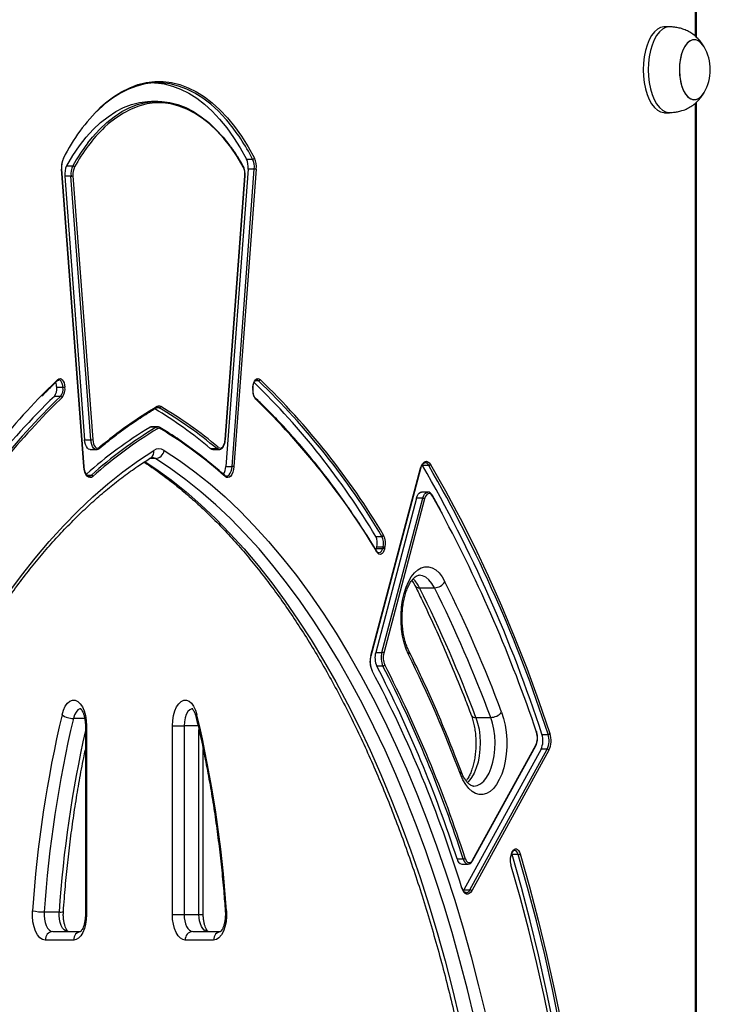
# Model space of a CAD drawing. Units: millimetres. Extents: x 477 to 10132, y 115 to 17248.
# Drawn here: x 5764 to 6005, y 14028 to 14372 of the extents above; entities that cross this region are included whole.
import ezdxf

# ---------------------------------------------------------------- set-up
doc = ezdxf.new("R2010")
doc.units = ezdxf.units.MM
doc.header["$LTSCALE"] = 100

msp = doc.modelspace()

# ---------------------------------------------------------------- linework, layer by layer
at = {"color": 8, "linetype": 'Continuous', "lineweight": 25}
for p, q in [((5999.82, 14366.39), (5999.82, 14398.46)), ((5999.82, 14016.39), (5999.82, 14343.06)), ((5771.49, 14241.18), (5776.98, 14246.53)), ((5847.12, 14246.08), (5846.02, 14246.08)), ((5778.47, 14240.19), (5775.56, 14237.4)), ((5812.45, 14236.62), (5811.43, 14236.62)), ((5811.06, 14218.91), (5809.03, 14218.91)), ((5787.24, 14213.1), (5788.7, 14213.1)), ((5911.26, 14199.72), (5907.88, 14205.83)), ((5786.37, 14128.14), (5782.41, 14128.14)), ((5786.62, 14125.55), (5787.02, 14125.55)), ((5826, 14125.55), (5821.12, 14125.55)), ((5826.31, 14059.73), (5826.31, 14124.19)), ((5786.62, 14059.73), (5787.02, 14059.73)), ((5826.31, 14059.73), (5827.81, 14059.73))]:
    msp.add_line(p, q, dxfattribs=at)
at = {"color": 7, "linetype": 'Continuous', "lineweight": 25}
for p, q in [((6000.22, 14366.03), (6000.22, 14398.46)), ((5990.8, 14369.73), (5989.07, 14369.73)), ((5811.89, 14343.65), (5809.72, 14343.65)), ((6000.22, 14016.03), (6000.22, 14343.41)), ((5989.07, 14339.73), (5990.8, 14339.73)), ((5842.9, 14323.51), (5845.06, 14323.51)), ((5786.09, 14216.09), (5778.3, 14319.95)), ((5786.16, 14216.13), (5778.37, 14319.99)), ((5780.07, 14321.17), (5782.24, 14321.17)), ((5843.49, 14320.03), (5835.7, 14216.17)), ((5837.87, 14216.17), (5845.66, 14320.03)), ((5846.34, 14319.95), (5838.55, 14216.09)), ((5845.66, 14320.03), (5843.49, 14320.03)), ((5779.42, 14317.58), (5786.33, 14225.48)), ((5781.58, 14317.58), (5779.42, 14317.58)), ((5788.49, 14225.48), (5781.58, 14317.58)), ((5782.27, 14317.66), (5789.17, 14225.55)), ((5835.47, 14225.55), (5842.38, 14317.66)), ((5835.53, 14225.52), (5842.44, 14317.62)), ((5777.29, 14246.36), (5777.25, 14246.36)), ((5776.61, 14243.81), (5778.78, 14243.81)), ((5845.15, 14243.36), (5845.18, 14243.88)), ((5845.21, 14243.33), (5845.25, 14243.84)), ((5845.25, 14243.84), (5845.29, 14244.22)), ((5777.93, 14240.65), (5775.77, 14240.65)), ((5811.32, 14229.83), (5809.15, 14229.83)), ((5811.89, 14230), (5809.72, 14230)), ((5786.33, 14225.48), (5788.49, 14225.48)), ((5788.31, 14222.07), (5790.47, 14222.07)), ((5790.47, 14222.07), (5790.42, 14222.07)), ((5830.37, 14222.38), (5832.53, 14222.38)), ((5831.14, 14222.07), (5833.3, 14222.07)), ((5833.3, 14222.07), (5833.2, 14222.08)), ((5835.7, 14216.17), (5837.87, 14216.17)), ((5886.41, 14150.13), (5903.77, 14215.59)), ((5886.46, 14150), (5903.82, 14215.46)), ((5903.82, 14215.46), (5903.94, 14215.84)), ((5906.63, 14216.52), (5904.46, 14216.52)), ((5787.88, 14212.76), (5787.98, 14212.76)), ((5906.28, 14207.21), (5904.12, 14207.21)), ((5902.35, 14205.08), (5888.07, 14151.23)), ((5890.23, 14151.23), (5904.52, 14205.08)), ((5905.17, 14204.85), (5890.89, 14150.99)), ((5904.52, 14205.08), (5902.35, 14205.08)), ((5888.1, 14191.73), (5890.27, 14191.73)), ((5888.19, 14187.03), (5888.36, 14187.55)), ((5888.36, 14187.55), (5888.48, 14188)), ((5888.36, 14187.55), (5890.53, 14187.55)), ((5890.65, 14188), (5888.48, 14188)), ((5890.53, 14187.55), (5890.65, 14188)), ((5891.3, 14187.76), (5891.18, 14187.31)), ((5903.41, 14173.79), (5908.61, 14173.79)), ((5888.07, 14151.23), (5890.23, 14151.23)), ((5890.62, 14146.46), (5888.45, 14146.46)), ((5923.09, 14128.51), (5928.29, 14128.51)), ((5786.62, 14125.55), (5786.62, 14059.73)), ((5787.02, 14125.55), (5787.02, 14059.73)), ((5817.02, 14059.73), (5817.02, 14125.55)), ((5817.02, 14125.55), (5821.12, 14125.55)), ((5821.12, 14125.55), (5821.12, 14059.73)), ((5946.18, 14122.6), (5948.35, 14122.6)), ((5827.81, 14059.73), (5827.81, 14117.27)), ((5945.86, 14117.43), (5918.87, 14068.32)), ((5921.04, 14068.32), (5948.03, 14117.43)), ((5948.63, 14117.06), (5921.64, 14067.95)), ((5921.96, 14078.68), (5944.03, 14118.82)), ((5921.97, 14078.44), (5944.03, 14118.58)), ((5948.03, 14117.43), (5945.86, 14117.43)), ((5935.75, 14080.62), (5935.64, 14080.95)), ((5935.69, 14081.34), (5935.88, 14081.68)), ((5935.69, 14081.1), (5935.88, 14081.44)), ((5937.91, 14080.62), (5935.75, 14080.62)), ((5936.65, 14082.09), (5936.62, 14082.1)), ((5916.51, 14079.08), (5918.68, 14079.08)), ((5918.19, 14077.27), (5920.35, 14077.27)), ((5918.71, 14068.06), (5918.87, 14068.32)), ((5918.87, 14068.32), (5921.04, 14068.32)), ((5772.22, 14060.56), (5777.42, 14060.56)), ((5817.02, 14059.73), (5821.12, 14059.73)), ((5821.12, 14059.73), (5826.31, 14059.73)), ((5775.2, 14053.73), (5784.88, 14053.73)), ((5824.12, 14053.73), (5833.8, 14053.73)), ((5782.52, 14050.73), (5772.6, 14050.73)), ((5831.44, 14050.73), (5821.52, 14050.73))]:
    msp.add_line(p, q, dxfattribs=at)
at = {"color": 7, "linetype": 'Continuous', "lineweight": 25, "flags": 128}
for points in [[(5989.07, 14369.73), (5988.78, 14369.72), (5987.64, 14369.46), (5986.54, 14368.85), (5985.49, 14367.91), (5984.52, 14366.66), (5983.67, 14365.13), (5982.94, 14363.36), (5982.35, 14361.39), (5981.92, 14359.26), (5981.66, 14357.02), (5981.57, 14354.73)], [(5991.12, 14369.72), (5990.52, 14369.72), (5989.37, 14369.46), (5988.27, 14368.85), (5987.22, 14367.91), (5986.26, 14366.66), (5985.4, 14365.13), (5984.67, 14363.36), (5984.08, 14361.39), (5983.65, 14359.26), (5983.39, 14357.02), (5983.3, 14354.73)], [(6002.83, 14362.79), (6002.63, 14363.11), (6001.8, 14364.13), (6000.9, 14364.83), (5999.95, 14365.19), (5998.98, 14365.19), (5998.03, 14364.83), (5997.12, 14364.13), (5996.3, 14363.11), (5995.58, 14361.81), (5995, 14360.26), (5994.57, 14358.53), (5994.3, 14356.66), (5994.21, 14354.73)], [(6002.86, 14362.73), (6002.48, 14363.33), (6001.63, 14364.29), (6000.72, 14364.93), (5999.76, 14365.22), (5998.79, 14365.15), (5997.85, 14364.72), (5996.96, 14363.96), (5996.15, 14362.88), (5995.46, 14361.53), (5994.9, 14359.94), (5994.5, 14358.17), (5994.27, 14356.29), (5994.22, 14354.36), (5994.34, 14352.44), (5994.64, 14350.59), (5995.1, 14348.89), (5995.71, 14347.39), (5996.45, 14346.13), (5997.29, 14345.17), (5998.21, 14344.54), (5999.16, 14344.25), (6000.13, 14344.32), (6000.13, 14344.32)], [(5981.57, 14354.73), (5981.66, 14352.44), (5981.92, 14350.21), (5982.35, 14348.08), (5982.94, 14346.1), (5983.67, 14344.33), (5984.52, 14342.8), (5985.49, 14341.55), (5986.54, 14340.62), (5987.64, 14340.01), (5988.78, 14339.74), (5989.07, 14339.73)], [(5983.3, 14354.73), (5983.39, 14352.44), (5983.65, 14350.21), (5984.08, 14348.08), (5984.67, 14346.1), (5985.4, 14344.33), (5986.26, 14342.8), (5987.22, 14341.55), (5988.27, 14340.62), (5989.37, 14340.01), (5990.52, 14339.74), (5991.12, 14339.75)], [(5994.21, 14354.73), (5994.3, 14352.8), (5994.57, 14350.94), (5995, 14349.2), (5995.58, 14347.66), (5996.3, 14346.35), (5997.12, 14345.33), (5998.03, 14344.63), (5998.98, 14344.28), (5999.95, 14344.28), (6000.9, 14344.63), (6001.8, 14345.33), (6002.63, 14346.35), (6002.86, 14346.73)], [(5835.92, 14337.24), (5835.69, 14337.5), (5833.11, 14340.26), (5830.44, 14342.69), (5827.71, 14344.79), (5824.91, 14346.55), (5822.07, 14347.97), (5819.19, 14349.04), (5816.28, 14349.75), (5813.35, 14350.11), (5810.42, 14350.11), (5807.5, 14349.75), (5804.59, 14349.04), (5801.71, 14347.97), (5798.86, 14346.55), (5796.07, 14344.79), (5793.33, 14342.69), (5790.67, 14340.26), (5790.39, 14339.98)], [(5810.8, 14350.13), (5811.19, 14350.11), (5814.11, 14349.75), (5817.02, 14349.04), (5819.9, 14347.97), (5822.75, 14346.55), (5825.54, 14344.79), (5828.28, 14342.69), (5830.94, 14340.26), (5833.53, 14337.5), (5836.03, 14334.44), (5838.43, 14331.08), (5840.72, 14327.43), (5842.9, 14323.51)], [(5780.07, 14321.17), (5782.24, 14324.77), (5784.52, 14328.09), (5786.89, 14331.12), (5789.36, 14333.85), (5791.91, 14336.25), (5794.53, 14338.33), (5797.21, 14340.08), (5799.94, 14341.49), (5802.7, 14342.54), (5805.5, 14343.25), (5808.31, 14343.61), (5809.72, 14343.65)], [(5787.5, 14329.19), (5789.06, 14331.12), (5791.53, 14333.85), (5794.07, 14336.25), (5796.69, 14338.33), (5799.37, 14340.08), (5802.1, 14341.49), (5804.87, 14342.54), (5807.67, 14343.25), (5810.48, 14343.61), (5813.3, 14343.61), (5816.11, 14343.25), (5818.9, 14342.54), (5821.67, 14341.49), (5824.4, 14340.08), (5827.08, 14338.33), (5829.7, 14336.25), (5832.25, 14333.85), (5834.72, 14331.12), (5837.09, 14328.09), (5837.2, 14327.94)], [(5776.98, 14246.53), (5777.37, 14246.79), (5777.77, 14246.86), (5778.17, 14246.74), (5778.55, 14246.45), (5778.88, 14245.98), (5779.16, 14245.38), (5779.35, 14244.66), (5779.46, 14243.88)], [(5845.18, 14243.88), (5845.29, 14244.66), (5845.48, 14245.38), (5845.76, 14245.98), (5846.09, 14246.45), (5846.47, 14246.74), (5846.87, 14246.86), (5847.27, 14246.79), (5847.66, 14246.53)], [(5788.31, 14222.07), (5788.19, 14222.08), (5787.74, 14222.23), (5787.32, 14222.59), (5786.96, 14223.12), (5786.66, 14223.8), (5786.45, 14224.6), (5786.33, 14225.48)], [(5789.17, 14225.55), (5789.28, 14224.79), (5789.46, 14224.09), (5789.72, 14223.49), (5790.05, 14223.02), (5790.41, 14222.71), (5790.8, 14222.58), (5791.2, 14222.62), (5791.58, 14222.84)], [(5833.06, 14222.84), (5833.44, 14222.62), (5833.84, 14222.58), (5834.23, 14222.71), (5834.6, 14223.02), (5834.92, 14223.49), (5835.18, 14224.09), (5835.36, 14224.79), (5835.47, 14225.55)], [(5759.55, 14171.62), (5764.27, 14178.02), (5769.09, 14184.14), (5774, 14189.95), (5778.99, 14195.45), (5784.07, 14200.64), (5789.23, 14205.52), (5794.46, 14210.08), (5799.75, 14214.3), (5805.12, 14218.2), (5810.53, 14221.77)], [(5814.11, 14221.77), (5819.53, 14218.2), (5824.89, 14214.3), (5830.18, 14210.08), (5835.41, 14205.52), (5840.57, 14200.64), (5845.65, 14195.45), (5850.64, 14189.95), (5855.55, 14184.14), (5860.37, 14178.02), (5865.09, 14171.62), (5869.7, 14164.92), (5874.22, 14157.94), (5878.62, 14150.69), (5882.91, 14143.17), (5887.08, 14135.38), (5891.12, 14127.34), (5895.04, 14119.06), (5898.83, 14110.53), (5902.49, 14101.78), (5906.01, 14092.8), (5909.39, 14083.61), (5912.63, 14074.22), (5915.72, 14064.63), (5918.66, 14054.85), (5921.44, 14044.9), (5924.07, 14034.78), (5926.55, 14024.5)], [(5831.14, 14222.07), (5830.8, 14222.13), (5830.37, 14222.38)], [(5922.59, 14023.24), (5920.13, 14033.44), (5917.52, 14043.47), (5914.76, 14053.35), (5911.84, 14063.04), (5908.78, 14072.56), (5905.57, 14081.87), (5902.22, 14090.99), (5898.73, 14099.89), (5895.1, 14108.58), (5891.34, 14117.03), (5887.45, 14125.25), (5883.44, 14133.22), (5879.3, 14140.94), (5875.05, 14148.4), (5870.68, 14155.6), (5866.21, 14162.52), (5861.63, 14169.16), (5856.95, 14175.52), (5852.17, 14181.58), (5847.3, 14187.34), (5842.35, 14192.8), (5837.31, 14197.95), (5832.19, 14202.79), (5827.01, 14207.31), (5821.75, 14211.5), (5816.44, 14215.37), (5811.06, 14218.91)], [(5903.77, 14215.59), (5904.06, 14216.42), (5904.43, 14217.1), (5904.86, 14217.6), (5905.34, 14217.9), (5905.84, 14217.98), (5906.34, 14217.83), (5906.81, 14217.46), (5907.22, 14216.9)], [(5786.16, 14216.13), (5786.15, 14216.12), (5786.13, 14216.11), (5786.09, 14216.09)], [(5789.23, 14212.65), (5788.74, 14212.34), (5788.22, 14212.26), (5787.71, 14212.42), (5787.23, 14212.81), (5786.81, 14213.41), (5786.47, 14214.19), (5786.23, 14215.1), (5786.09, 14216.09)], [(5838.55, 14216.09), (5838.42, 14215.1), (5838.17, 14214.19), (5837.83, 14213.41), (5837.41, 14212.81), (5836.93, 14212.42), (5836.42, 14212.26), (5835.9, 14212.34), (5835.41, 14212.65)], [(5902.35, 14205.08), (5902.61, 14205.83), (5902.94, 14206.44), (5903.33, 14206.89), (5903.76, 14207.15), (5904.12, 14207.21)], [(5907.88, 14205.83), (5907.55, 14206.28), (5907.19, 14206.58), (5906.8, 14206.71), (5906.4, 14206.65), (5906.03, 14206.43), (5905.68, 14206.04), (5905.39, 14205.5), (5905.17, 14204.85)], [(5916.36, 14200.45), (5917.6, 14198.06), (5922.57, 14188.18), (5927.38, 14177.99), (5932.04, 14167.51), (5936.53, 14156.75), (5940.86, 14145.72), (5945.01, 14134.42), (5948.99, 14122.88)], [(5891.18, 14187.31), (5890.96, 14186.68), (5890.68, 14186.15), (5890.35, 14185.76), (5889.98, 14185.52), (5889.6, 14185.45), (5889.21, 14185.56), (5888.85, 14185.82), (5888.53, 14186.24)], [(5899.54, 14150.45), (5898.7, 14152.39), (5898.01, 14154.56), (5897.47, 14156.89), (5897.11, 14159.36), (5896.93, 14161.9), (5896.93, 14164.47), (5897.11, 14167.01), (5897.47, 14169.47), (5898.01, 14171.81), (5898.7, 14173.97), (5899.54, 14175.91), (5900.51, 14177.59), (5901.59, 14178.98), (5902.76, 14180.05), (5903.99, 14180.77), (5905.26, 14181.14), (5906.55, 14181.14), (5907.82, 14180.77), (5909.05, 14180.05), (5910.22, 14178.98), (5911.3, 14177.59), (5912.27, 14175.91)], [(5778.46, 14129.44), (5778.95, 14131.02), (5779.59, 14132.38), (5780.35, 14133.44), (5781.21, 14134.16), (5782.13, 14134.51), (5783.06, 14134.48), (5783.97, 14134.07), (5784.81, 14133.29), (5785.56, 14132.18), (5786.18, 14130.79), (5786.64, 14129.17), (5786.92, 14127.4), (5787.02, 14125.55)], [(5817.02, 14125.55), (5817.12, 14127.4), (5817.4, 14129.17), (5817.86, 14130.79), (5818.48, 14132.18), (5819.23, 14133.29), (5820.07, 14134.07), (5820.98, 14134.48), (5821.91, 14134.51), (5822.83, 14134.16), (5823.68, 14133.44), (5824.45, 14132.38), (5825.09, 14131.02), (5825.58, 14129.44)], [(5932.08, 14130.32), (5932.78, 14128.16), (5933.32, 14125.83), (5933.68, 14123.37), (5933.87, 14120.83), (5933.88, 14118.26), (5933.7, 14115.72), (5933.34, 14113.25), (5932.81, 14110.91), (5932.12, 14108.74), (5931.28, 14106.8), (5930.31, 14105.11), (5929.24, 14103.71), (5928.07, 14102.64), (5926.84, 14101.91), (5925.57, 14101.54), (5924.28, 14101.53), (5923.01, 14101.88), (5921.78, 14102.6), (5920.61, 14103.66), (5919.53, 14105.04), (5918.55, 14106.72), (5917.71, 14108.65)], [(5919.32, 14079.35), (5919.56, 14078.77), (5919.86, 14078.3), (5920.2, 14077.97), (5920.56, 14077.8), (5920.94, 14077.78), (5921.31, 14077.93), (5921.66, 14078.23), (5921.96, 14078.68)], [(5958.22, 13970.93), (5956.51, 13983.69), (5954.6, 13996.34), (5952.49, 14008.86), (5950.18, 14021.25), (5947.67, 14033.48), (5944.97, 14045.54), (5942.08, 14057.43), (5939.01, 14069.12), (5935.75, 14080.62)], [(5935.88, 14081.68), (5936.19, 14082.14), (5936.55, 14082.44), (5936.93, 14082.59), (5937.32, 14082.56), (5937.69, 14082.36), (5938.03, 14081.99), (5938.33, 14081.49), (5938.56, 14080.87)], [(5960.39, 13970.93), (5958.68, 13983.69), (5956.76, 13996.34), (5954.65, 14008.86), (5952.34, 14021.25), (5949.84, 14033.48), (5947.14, 14045.54), (5944.25, 14057.43), (5941.17, 14069.12), (5937.91, 14080.62)], [(5938.56, 14080.87), (5941.83, 14069.36), (5944.91, 14057.65), (5947.8, 14045.75), (5950.5, 14033.67), (5953.01, 14021.43), (5955.32, 14009.03), (5957.44, 13996.49), (5959.35, 13983.83), (5961.06, 13971.05)], [(5957.43, 13969.2), (5955.75, 13981.74), (5953.87, 13994.17), (5951.8, 14006.48), (5949.53, 14018.64), (5947.07, 14030.66), (5944.42, 14042.51), (5941.58, 14054.19), (5938.56, 14065.68), (5935.36, 14076.98)], [(5921.64, 14067.95), (5921.24, 14067.37), (5920.79, 14066.98), (5920.31, 14066.79), (5919.82, 14066.82), (5919.34, 14067.06), (5918.9, 14067.5), (5918.52, 14068.12), (5918.22, 14068.89)], [(5772.6, 14050.73), (5771.64, 14050.94), (5770.73, 14051.54), (5769.91, 14052.52), (5769.2, 14053.83), (5768.65, 14055.4), (5768.28, 14057.17), (5768.11, 14059.06), (5768.14, 14060.98)], [(5772.22, 14060.56), (5772.2, 14059.28), (5772.32, 14058.02), (5772.57, 14056.84), (5772.93, 14055.79), (5773.4, 14054.92), (5773.95, 14054.27), (5774.56, 14053.87), (5775.2, 14053.73)], [(5780.39, 14053.73), (5779.76, 14053.87), (5779.15, 14054.27), (5778.6, 14054.92), (5778.13, 14055.79), (5777.76, 14056.84), (5777.52, 14058.02), (5777.4, 14059.28), (5777.42, 14060.56)], [(5787.02, 14059.73), (5786.93, 14057.98), (5786.68, 14056.29), (5786.26, 14054.73), (5785.7, 14053.37), (5785.02, 14052.25), (5784.24, 14051.42), (5783.4, 14050.91), (5782.52, 14050.73)], [(5821.52, 14050.73), (5820.64, 14050.91), (5819.8, 14051.42), (5819.02, 14052.25), (5818.34, 14053.37), (5817.78, 14054.73), (5817.36, 14056.29), (5817.11, 14057.98), (5817.02, 14059.73)], [(5821.12, 14059.73), (5821.18, 14058.56), (5821.35, 14057.44), (5821.62, 14056.4), (5822, 14055.49), (5822.45, 14054.74), (5822.97, 14054.19), (5823.53, 14053.85), (5824.12, 14053.73)], [(5829.31, 14053.73), (5828.73, 14053.85), (5828.17, 14054.19), (5827.65, 14054.74), (5827.19, 14055.49), (5826.82, 14056.4), (5826.54, 14057.44), (5826.37, 14058.56), (5826.31, 14059.73)], [(5835.9, 14060.98), (5835.93, 14059.06), (5835.76, 14057.17), (5835.39, 14055.4), (5834.84, 14053.83), (5834.13, 14052.52), (5833.31, 14051.54), (5832.4, 14050.94), (5831.44, 14050.73)]]:
    msp.add_lwpolyline(points, dxfattribs=at)
at = {"color": 8, "linetype": 'Continuous', "lineweight": 25, "flags": 128}
for points in [[(5791.92, 14341.6), (5793.67, 14343.15), (5796.42, 14345.26), (5799.23, 14347.03), (5802.09, 14348.46), (5804.98, 14349.53), (5807.91, 14350.25), (5810.85, 14350.61), (5813.79, 14350.61), (5816.73, 14350.25), (5819.66, 14349.53), (5822.55, 14348.46), (5825.41, 14347.03), (5828.22, 14345.26), (5830.97, 14343.15), (5833.65, 14340.7), (5836.25, 14337.94), (5838.76, 14334.86), (5841.18, 14331.48), (5843.48, 14327.81), (5845.67, 14323.87)], [(5841.81, 14320.8), (5839.65, 14324.38), (5837.39, 14327.68), (5835.02, 14330.69), (5832.57, 14333.4), (5830.03, 14335.79), (5827.43, 14337.86), (5824.76, 14339.6), (5822.05, 14341), (5819.3, 14342.05), (5816.52, 14342.76), (5813.72, 14343.11), (5810.92, 14343.11), (5808.12, 14342.76), (5805.34, 14342.05), (5802.59, 14341), (5799.88, 14339.6), (5797.21, 14337.86), (5794.61, 14335.79), (5793.32, 14334.63)], [(5778.37, 14319.99), (5778.36, 14319.98), (5778.34, 14319.97), (5778.3, 14319.95)], [(5842.38, 14317.66), (5842.42, 14317.64), (5842.44, 14317.63), (5842.44, 14317.62)], [(5778.78, 14243.81), (5778.68, 14244.48), (5778.52, 14245.09), (5778.29, 14245.61), (5778, 14246.01), (5777.68, 14246.26), (5777.33, 14246.36), (5777.29, 14246.36)], [(5847.12, 14246.08), (5846.79, 14246.3), (5846.49, 14246.36)], [(5845.21, 14243.33), (5845.21, 14243.34), (5845.19, 14243.35), (5845.15, 14243.36)], [(5845.25, 14243.84), (5845.25, 14243.85), (5845.22, 14243.87), (5845.18, 14243.88)], [(5790.42, 14222.07), (5790.35, 14222.08), (5789.91, 14222.23), (5789.49, 14222.59), (5789.12, 14223.12), (5788.82, 14223.8), (5788.61, 14224.6), (5788.49, 14225.48)], [(5835.47, 14225.55), (5835.51, 14225.54), (5835.53, 14225.52), (5835.53, 14225.52)], [(5833.2, 14222.08), (5832.97, 14222.13), (5832.53, 14222.38)], [(5807.41, 14217.93), (5811.24, 14215.37), (5816.56, 14211.5), (5821.81, 14207.31), (5827, 14202.79), (5832.11, 14197.95), (5837.15, 14192.8), (5842.1, 14187.34), (5846.97, 14181.58), (5851.75, 14175.52), (5856.43, 14169.16), (5861.01, 14162.52), (5865.49, 14155.6), (5869.85, 14148.4), (5874.11, 14140.94), (5878.24, 14133.22), (5882.26, 14125.25), (5886.14, 14117.03), (5889.9, 14108.58), (5893.53, 14099.89), (5897.02, 14090.99), (5900.38, 14081.87), (5903.58, 14072.56), (5906.65, 14063.04), (5909.56, 14053.35), (5912.33, 14043.47), (5914.94, 14033.44), (5917.39, 14023.24)], [(5907.22, 14216.9), (5912.48, 14207.64), (5916.36, 14200.45)], [(5835.9, 14212.76), (5835.98, 14212.76), (5836.43, 14212.91), (5836.85, 14213.25), (5837.23, 14213.78), (5837.53, 14214.47), (5837.75, 14215.28), (5837.87, 14216.17)], [(5787.98, 14212.76), (5788.26, 14212.83), (5788.7, 14213.1)], [(5904.52, 14205.08), (5904.77, 14205.83), (5905.1, 14206.44), (5905.49, 14206.89), (5905.93, 14207.15), (5906.28, 14207.21)], [(5908.61, 14173.79), (5907.71, 14175.32), (5906.71, 14176.55), (5905.62, 14177.45), (5904.48, 14178), (5903.32, 14178.18)], [(5785.11, 14131.55), (5784.69, 14131.49), (5783.98, 14131.1), (5783.34, 14130.38), (5782.81, 14129.38), (5782.41, 14128.14)], [(5824.11, 14131.55), (5823.82, 14131.52), (5823.1, 14131.19), (5822.45, 14130.53), (5821.89, 14129.57), (5821.47, 14128.37), (5821.21, 14127), (5821.12, 14125.55)], [(5923.09, 14128.51), (5923.72, 14126.53), (5924.19, 14124.37), (5924.49, 14122.09), (5924.6, 14119.75), (5924.53, 14117.4), (5924.27, 14115.1), (5923.84, 14112.91), (5923.25, 14110.88), (5922.5, 14109.07), (5921.62, 14107.51), (5920.62, 14106.24), (5920.14, 14105.77)], [(5922.29, 14104.49), (5922.43, 14104.49), (5923.6, 14104.71), (5924.74, 14105.3), (5925.82, 14106.24), (5926.81, 14107.51), (5927.69, 14109.07), (5928.44, 14110.88), (5929.04, 14112.91), (5929.47, 14115.1), (5929.73, 14117.4), (5929.8, 14119.75), (5929.68, 14122.09), (5929.39, 14124.37), (5928.92, 14126.53), (5928.29, 14128.51)], [(5937.91, 14080.62), (5937.71, 14081.15), (5937.46, 14081.58), (5937.17, 14081.89), (5936.84, 14082.06), (5936.65, 14082.09)], [(5835.5, 14060.77), (5835.53, 14060.82), (5835.66, 14060.9), (5835.9, 14060.98)]]:
    msp.add_lwpolyline(points, dxfattribs=at)
at = {"color": 7, "linetype": 'Continuous', "lineweight": 25}
for centre, radius, start, end in [((5989.26, 14354.73), 15.78, 329.5446, 30.4554), ((5998.33, 14349.11), 5.11, 290.6099, 332.3662), ((5837.17, 14294.95), 64.99, 134.1297, 153.5744), ((5834.08, 14292.84), 58.38, 134.2828, 151.3831), ((5785.84, 14320.68), 7.57, 155.0976, 185.5193), ((5836.79, 14320.68), 6.73, 354.4807, 24.9024), ((5845.05, 14324.22), 0.712, 271.1194, 330.4773), ((5838.96, 14320.68), 6.73, 354.4807, 24.9024), ((5838.8, 14320.68), 7.57, 354.4807, 24.9024), ((5785.99, 14318.24), 6.61, 153.6781, 185.7241), ((5788.16, 14318.24), 6.61, 153.6781, 185.7241), ((5782.22, 14320.48), 0.693, 27.3689, 88.6043), ((5788.02, 14318.23), 5.78, 153.6781, 185.7241), ((5836.62, 14318.23), 5.78, 354.2759, 26.3219), ((5845.69, 14317.12), 2.9, 77.0132, 90.5415), ((5781.61, 14320.49), 2.9, 269.4585, 282.9868), ((5772.1, 14243.56), 4.51, 3.1368, 25.5235), ((5662.79, 14057.2), 262.42, 30.8397, 45.8332), ((5847.09, 14246.67), 0.59, 273.3736, 346.6338), ((5665.53, 14057.6), 261.72, 30.8292, 46.066), ((5665.85, 14057.83), 262.04, 30.8292, 46.066), ((5963.3, 14054.73), 267.49, 135.8121, 149.0028), ((5772.47, 14243.22), 4.18, 321.9714, 8.0652), ((5774.64, 14243.22), 4.18, 321.9714, 8.0652), ((5774.63, 14243.2), 4.87, 321.9714, 8.0652), ((5778.8, 14246.71), 2.9, 269.4585, 282.9868), ((5849.97, 14242.68), 4.88, 171.9389, 218.0121), ((5954.5, 14055.1), 257.63, 133.9295, 149.0693), ((5956.9, 14054.89), 257.94, 133.934, 149.1708), ((5957.81, 14054.64), 258.11, 134.9185, 148.3178), ((5777.9, 14240.06), 0.59, 13.3662, 86.6264), ((5667.4, 14054.33), 257.48, 30.8176, 46.0402), ((5886.73, 14109.9), 147.68, 120.5392, 130.113), ((5735.15, 14109.34), 147.79, 49.8921, 59.1962), ((5811.89, 14235.71), 1.07, 58.2888, 121.7112), ((5812.32, 14236.07), 1.2, 58.2888, 121.7112), ((5812.41, 14237.16), 0.547, 274.1499, 353.1241), ((5737.51, 14109.59), 147.48, 49.887, 59.4608), ((5737.91, 14109.9), 147.68, 49.887, 59.4608), ((5886.05, 14102.2), 149, 121.0688, 131.6871), ((5888.36, 14101.98), 149.27, 121.0735, 131.8883), ((5888.76, 14101.67), 149.07, 121.0735, 131.8883), ((5809.74, 14228.89), 1.11, 90.7354, 121.8162), ((5811.89, 14228.93), 1.07, 57.7502, 122.2498), ((5811.28, 14229.28), 0.548, 7.0819, 85.8702), ((5812.32, 14228.56), 0.938, 57.7502, 122.2498), ((5812.46, 14229.47), 0.357, 59.4026, 90.4834), ((5735.88, 14101.67), 149.07, 48.1117, 58.9265), ((5788.52, 14228.38), 2.9, 269.4585, 282.9868), ((5812.32, 14219.08), 3.23, 56.4353, 123.5647), ((5810.83, 14222.21), 3.31, 274.0787, 352.4101), ((5832.5, 14222.96), 0.578, 273.6208, 348.495), ((5906.61, 14217.21), 0.685, 271.5297, 333.638), ((5830.49, 14216.32), 5.22, 326.0264, 358.2865), ((5837.9, 14213.26), 2.9, 77.0132, 90.5415), ((5474.75, 13969.41), 495.7, 18.0019, 29.9017), ((5476.91, 13969.41), 495.7, 18.0019, 29.9017), ((5788.66, 14212.52), 0.584, 12.4581, 86.504), ((5904.53, 14204.08), 1, 49.9628, 90.6062), ((5472.37, 13964.49), 497.96, 18.6085, 28.1905), ((5883.5, 14189.38), 5.17, 344.5162, 27.002), ((5890.25, 14192.4), 0.675, 271.6829, 334.7663), ((5885.66, 14189.38), 5.17, 344.5162, 27.002), ((5885.48, 14189.37), 6.03, 344.5162, 27.002), ((5890.54, 14186.55), 1, 49.9628, 90.6062), ((5890.66, 14187), 1, 49.9628, 90.6062), ((5908.54, 14178.13), 4.34, 270.9678, 329.2421), ((5480.59, 13961.18), 482.14, 20.5368, 26.447), ((5474.72, 13960.55), 478.8, 20.5368, 26.447), ((5479.92, 13960.55), 478.8, 20.5368, 26.447), ((5894.07, 14148.05), 7.93, 164.8357, 204.8181), ((5894.91, 14149.38), 7.08, 164.8937, 204.3816), ((5897.07, 14149.38), 7.08, 164.8937, 204.3816), ((5890.24, 14150.23), 1, 49.9628, 90.6062), ((5896.87, 14149.38), 6.2, 164.8937, 204.3816), ((5503.75, 13953.58), 442.05, 20.5368, 26.447), ((5886.64, 14144.85), 0.26, 331.0731, 25.5243), ((5503.44, 13941.81), 433.81, 17.034, 27.8879), ((5497.93, 13944.3), 439.75, 17.8481, 27.3692), ((5890.6, 14147.17), 0.711, 271.1352, 330.6037), ((5500.09, 13944.3), 439.75, 17.8481, 27.3692), ((5500.19, 13944.39), 440.33, 17.8481, 27.3692), ((6188.04, 14032.68), 420.86, 166.7085, 176.1446), ((6186.72, 14032.63), 415.44, 166.7085, 176.1446), ((5782.33, 14134.56), 6.42, 232.9503, 270.7144), ((5416, 14032.68), 420.86, 3.8554, 13.2915), ((5928.28, 14133.42), 4.91, 270.0858, 320.7871), ((5938.45, 14121.43), 6.16, 334.8564, 18.4756), ((5944.16, 14123.5), 0.172, 317.1832, 15.1041), ((5939.49, 14120.42), 7.04, 334.8599, 18.1089), ((5941.66, 14120.42), 7.04, 334.8599, 18.1089), ((5948.35, 14123.48), 0.872, 269.7875, 317.015), ((5941.46, 14120.42), 7.92, 334.8599, 18.1089), ((5948.01, 14116.73), 0.7, 28.1037, 88.7001), ((5918.68, 14079.96), 0.881, 269.7471, 316.4364), ((5941.26, 14078.72), 6.16, 154.8563, 196.4724), ((5937.92, 14081.55), 0.937, 269.5457, 313.1728), ((5918.68, 14079.4), 2.19, 188.537, 256.9887), ((5935.26, 14077.09), 0.147, 311.4298, 12.5314), ((5918.1, 14069.01), 0.17, 315.896, 8.4871), ((5921.02, 14067.62), 0.7, 28.1037, 88.7001), ((5772.06, 14079.22), 18.66, 257.8805, 270.5104), ((5775.41, 14050.92), 2.82, 94.4019, 183.8113), ((5785.33, 14050.92), 2.82, 94.4019, 183.8113), ((5824.33, 14050.92), 2.82, 94.4019, 183.8113), ((5834.26, 14050.92), 2.82, 94.4019, 183.8113)]:
    msp.add_arc(centre, radius, start, end, dxfattribs=at)
at = {"color": 8, "linetype": 'Continuous', "lineweight": 25}
for centre, radius, start, end in [((5781.12, 14290.85), 71.8, 27.0555, 40.2491), ((5840.8, 14288.44), 67.09, 142.6044, 150.8035), ((5778.75, 14323.75), 0.254, 335.7996, 29.6857), ((5841.57, 14320.92), 0.269, 332.2788, 26.6539), ((5776.63, 14246.42), 0.37, 315.563, 16.4913), ((5845.77, 14239.78), 0.376, 343.9528, 42.8158), ((5811.28, 14237.01), 0.416, 303.0717, 11.513), ((5812.41, 14229.44), 0.415, 348.322, 56.475), ((5791.2, 14222.75), 0.389, 312.8235, 14.5709), ((5808.12, 14221.25), 2.47, 304.6141, 12.0853), ((5809.7, 14216.83), 2.48, 56.6611, 89.7958), ((5905.2, 14215.94), 1.54, 22.1351, 86.536), ((5903.68, 14215.48), 0.142, 352.4257, 50.4041), ((5835.05, 14212.75), 0.377, 344.2539, 45.9127), ((5907.64, 14205.96), 0.269, 332.2975, 26.6683), ((5888.27, 14186.37), 0.285, 334.1962, 28.678), ((5888.71, 14187.71), 1.83, 285.4645, 354.8064), ((5894.44, 14169.62), 9.9, 24.8831, 47.2667), ((5903.24, 14175.5), 1.72, 213.1732, 275.9323), ((5898.28, 14151.21), 1.47, 329.1232, 23.4785), ((5886.32, 14150.02), 0.142, 351.9714, 50.4583), ((5826.03, 14128.81), 0.776, 125.7658, 185.151), ((5922.86, 14130.12), 1.62, 212.006, 278.1938), ((6194, 14032.4), 417.53, 167.3417, 176.1324), ((5943.79, 14118.69), 0.264, 334.0624, 28.3937), ((5916.83, 14109.38), 1.14, 320.4839, 17.1483), ((5935.46, 14081.22), 0.263, 333.048, 28.4526), ((5935.64, 14081.56), 0.264, 334.0624, 28.3937), ((5920.85, 14079.4), 2.19, 188.5523, 256.8948), ((5921.73, 14078.55), 0.264, 334.0259, 28.3958), ((5919.53, 14068.88), 1.61, 274.5375, 339.4875), ((5777.87, 14062.91), 2.39, 259.1898, 296.3787)]:
    msp.add_arc(centre, radius, start, end, dxfattribs=at)
at = {"color": 7, "linetype": 'Continuous', "lineweight": 25}
for points, knots in [([(6002.85, 14362.75), (6002.55, 14363.23), (6001.91, 14364.23), (6000.74, 14365.61), (5999.37, 14366.86), (5997.87, 14367.89), (5996.26, 14368.68), (5994.61, 14369.21), (5993.08, 14369.52), (5991.91, 14369.65), (5991.32, 14369.7), (5991.12, 14369.72)], [0, 0, 0, 0, 0.117263, 0.247612, 0.376707, 0.504559, 0.630255, 0.752084, 0.866184, 0.95407, 1, 1, 1, 1]), ([(5991.12, 14339.75), (5991.48, 14339.78), (5992.25, 14339.85), (5993.63, 14340.04), (5995.26, 14340.43), (5996.98, 14341.1), (5998.64, 14342.06), (6000.13, 14343.25), (6001.44, 14344.64), (6002.32, 14345.83), (6002.75, 14346.55), (6002.85, 14346.71)], [0, 0, 0, 0, 0.0804711, 0.1733909, 0.2893803, 0.4285231, 0.5596132, 0.6924071, 0.8260278, 0.9593813, 1, 1, 1, 1]), ([(5841.81, 14321.04), (5841.45, 14321.66), (5840.43, 14323.43), (5838.99, 14325.72), (5837.85, 14327.26), (5837.45, 14327.79)], [0, 0, 0, 0, 0.25475, 0.739096, 1, 1, 1, 1]), ([(5778.37, 14319.99), (5778.36, 14320.19), (5778.33, 14320.75), (5778.39, 14321.71), (5778.6, 14322.73), (5778.83, 14323.35), (5778.96, 14323.61), (5778.98, 14323.64)], [0, 0, 0, 0, 0.145265, 0.425315, 0.705027, 0.965561, 1, 1, 1, 1]), ([(5842.39, 14319.1), (5842.39, 14319.17), (5842.36, 14319.61), (5842.16, 14320.3), (5841.92, 14320.81), (5841.81, 14321.04)], [0, 0, 0, 0, 0.091386, 0.590525, 1, 1, 1, 1]), ([(5842.44, 14317.62), (5842.45, 14317.81), (5842.48, 14318.31), (5842.43, 14318.8), (5842.39, 14319.1)], [0, 0, 0, 0, 0.391591, 1, 1, 1, 1]), ([(5771.43, 14240.79), (5772.56, 14241.94), (5774.37, 14243.78), (5776.2, 14245.51), (5776.89, 14246.16)], [0, 0, 0, 0, 0.623924, 1, 1, 1, 1]), ([(5776.89, 14246.16), (5776.95, 14246.21), (5777.1, 14246.34), (5777.2, 14246.34), (5777.27, 14246.35)], [0, 0, 0, 0, 0.377906, 1, 1, 1, 1]), ([(5845.29, 14244.22), (5845.3, 14244.26), (5845.34, 14244.61), (5845.5, 14245.22), (5845.82, 14245.9), (5846.18, 14246.27), (5846.37, 14246.38), (5846.47, 14246.35), (5846.49, 14246.34)], [0, 0, 0, 0, 0.029205, 0.264273, 0.495945, 0.721565, 0.946652, 1, 1, 1, 1]), ([(5845.23, 14242.28), (5845.22, 14242.38), (5845.17, 14242.72), (5845.2, 14243.08), (5845.21, 14243.33)], [0, 0, 0, 0, 0.300569, 1, 1, 1, 1]), ([(5846.04, 14240.04), (5845.98, 14240.1), (5845.81, 14240.29), (5845.53, 14240.81), (5845.3, 14241.53), (5845.25, 14242.06), (5845.23, 14242.28)], [0, 0, 0, 0, 0.161365, 0.471466, 0.785138, 1, 1, 1, 1]), ([(5879.02, 14201.09), (5878.37, 14202.03), (5876.2, 14205.22), (5872.4, 14210.38), (5867.62, 14216.56), (5862.75, 14222.47), (5857.8, 14228.11), (5852.78, 14233.46), (5848.84, 14237.39), (5846.58, 14239.53), (5846.04, 14240.04)], [0, 0, 0, 0, 0.062492, 0.210931, 0.35937, 0.507808, 0.656244, 0.804677, 0.953105, 1, 1, 1, 1]), ([(5791.47, 14222.46), (5792.36, 14223.19), (5794.93, 14225.32), (5799.25, 14228.63), (5804.42, 14232.26), (5808.52, 14234.89), (5810.89, 14236.3), (5811.51, 14236.66)], [0, 0, 0, 0, 0.135557, 0.393256, 0.650977, 0.908729, 1, 1, 1, 1]), ([(5835.31, 14213.02), (5834.43, 14213.79), (5831.89, 14216.02), (5827.63, 14219.5), (5822.52, 14223.34), (5817.53, 14226.79), (5814.22, 14228.82), (5812.64, 14229.78)], [0, 0, 0, 0, 0.118863, 0.344638, 0.570402, 0.79614, 1, 1, 1, 1]), ([(5833.16, 14222.1), (5833.2, 14222.09), (5833.46, 14222.02), (5833.95, 14222.19), (5834.51, 14222.6), (5834.97, 14223.27), (5835.28, 14224), (5835.38, 14224.55), (5835.41, 14224.73)], [0, 0, 0, 0, 0.0367069, 0.2394937, 0.4372968, 0.6506713, 0.8796672, 1, 1, 1, 1]), ([(5835.41, 14224.73), (5835.44, 14224.88), (5835.5, 14225.13), (5835.52, 14225.4), (5835.53, 14225.52)], [0, 0, 0, 0, 0.582289, 1, 1, 1, 1]), ([(5790.41, 14222.11), (5790.52, 14222.1), (5790.86, 14222.07), (5791.21, 14222.26), (5791.43, 14222.43), (5791.47, 14222.46)], [0, 0, 0, 0, 0.301007, 0.878992, 1, 1, 1, 1]), ([(5681.47, 13869.73), (5681.48, 13871.62), (5681.49, 13877.09), (5681.63, 13886.14), (5681.95, 13896.88), (5682.42, 13907.59), (5683.06, 13918.27), (5683.85, 13928.91), (5684.79, 13939.5), (5685.89, 13950.02), (5687.14, 13960.48), (5688.54, 13970.86), (5690.1, 13981.15), (5691.8, 13991.34), (5693.66, 14001.43), (5695.66, 14011.41), (5697.8, 14021.26), (5700.09, 14030.98), (5702.52, 14040.56), (5705.09, 14049.99), (5707.79, 14059.26), (5710.63, 14068.37), (5713.6, 14077.31), (5716.69, 14086.07), (5719.92, 14094.64), (5723.26, 14103.01), (5726.73, 14111.19), (5730.31, 14119.15), (5734, 14126.9), (5737.81, 14134.42), (5741.72, 14141.72), (5745.74, 14148.77), (5749.85, 14155.59), (5754.06, 14162.16), (5758.36, 14168.48), (5762.75, 14174.53), (5767.23, 14180.33), (5771.78, 14185.86), (5776.41, 14191.11), (5781.11, 14196.09), (5785.88, 14200.78), (5790.71, 14205.2), (5795.6, 14209.32), (5800.54, 14213.15), (5805.19, 14216.45), (5808.2, 14218.38), (5809.52, 14219.23)], [0, 0, 0, 0, 0.012156, 0.035265, 0.058376, 0.081486, 0.104595, 0.127704, 0.150813, 0.173921, 0.197027, 0.220133, 0.243238, 0.266342, 0.289444, 0.312545, 0.335645, 0.358742, 0.381838, 0.404932, 0.428023, 0.451113, 0.4742, 0.497284, 0.520366, 0.543446, 0.566522, 0.589596, 0.612667, 0.635735, 0.658801, 0.681864, 0.704925, 0.727983, 0.751041, 0.774097, 0.797153, 0.82021, 0.843268, 0.866329, 0.889395, 0.912467, 0.935547, 0.958639, 0.981745, 1, 1, 1, 1]), ([(5807.14, 14217.68), (5807.22, 14217.63), (5808.98, 14216.5), (5812.39, 14214.1), (5817.36, 14210.36), (5822.27, 14206.3), (5827.13, 14201.96), (5831.91, 14197.33), (5836.64, 14192.42), (5841.29, 14187.23), (5845.86, 14181.77), (5850.36, 14176.04), (5854.77, 14170.05), (5859.09, 14163.8), (5863.33, 14157.29), (5867.47, 14150.54), (5871.51, 14143.54), (5875.45, 14136.31), (5879.28, 14128.84), (5883.01, 14121.15), (5886.62, 14113.24), (5890.11, 14105.12), (5893.49, 14096.8), (5896.74, 14088.28), (5899.87, 14079.57), (5902.87, 14070.68), (5905.75, 14061.61), (5908.48, 14052.38), (5911.08, 14042.99), (5913.55, 14033.44), (5915.87, 14023.76), (5918.05, 14013.94), (5920.09, 14004), (5921.98, 13993.94), (5923.73, 13983.77), (5925.32, 13973.51), (5926.76, 13963.15), (5928.05, 13952.72), (5929.19, 13942.21), (5930.18, 13931.63), (5931, 13921.01), (5931.68, 13910.34), (5932.19, 13899.63), (5932.55, 13888.9), (5932.75, 13878.93), (5932.77, 13872.54), (5932.78, 13869.73)], [0, 0, 0, 0, 0.001059, 0.024469, 0.047862, 0.071238, 0.094598, 0.117947, 0.141286, 0.164617, 0.187944, 0.211267, 0.234588, 0.257907, 0.281227, 0.304548, 0.327869, 0.351192, 0.374517, 0.397845, 0.421175, 0.444507, 0.467842, 0.49118, 0.51452, 0.537863, 0.561208, 0.584555, 0.607905, 0.631257, 0.654611, 0.677967, 0.701325, 0.724684, 0.748044, 0.771406, 0.79477, 0.818134, 0.8415, 0.864866, 0.888233, 0.911601, 0.934969, 0.958337, 0.981706, 1, 1, 1, 1]), ([(5809.52, 14219.23), (5809.57, 14219.25), (5809.7, 14219.32), (5809.72, 14219.32), (5809.73, 14219.31), (5809.73, 14219.31)], [0, 0, 0, 0, 0.281163, 0.843436, 1, 1, 1, 1]), ([(5903.94, 14215.84), (5903.95, 14215.87), (5904.06, 14216.22), (5904.33, 14216.75), (5904.75, 14217.26), (5905.08, 14217.47), (5905.25, 14217.46), (5905.31, 14217.45)], [0, 0, 0, 0, 0.031783, 0.311556, 0.58704, 0.860935, 1, 1, 1, 1]), ([(5787.95, 14212.78), (5787.93, 14212.77), (5787.78, 14212.72), (5787.53, 14212.83), (5787.08, 14213.2), (5786.68, 14213.85), (5786.36, 14214.74), (5786.21, 14215.54), (5786.17, 14216.02), (5786.16, 14216.13)], [0, 0, 0, 0, 0.025934, 0.22924, 0.399518, 0.581476, 0.762431, 0.945402, 1, 1, 1, 1]), ([(5835.9, 14212.77), (5835.88, 14212.77), (5835.74, 14212.74), (5835.55, 14212.83), (5835.36, 14212.98), (5835.31, 14213.02)], [0, 0, 0, 0, 0.119351, 0.758633, 1, 1, 1, 1]), ([(5907.88, 14206.08), (5907.79, 14206.21), (5907.57, 14206.58), (5907.11, 14206.98), (5906.62, 14207.23), (5906.35, 14207.19), (5906.28, 14207.18)], [0, 0, 0, 0, 0.209759, 0.56949, 0.899771, 1, 1, 1, 1]), ([(5911.26, 14199.96), (5911.22, 14200.04), (5910.12, 14202.13), (5908.98, 14204.14), (5907.88, 14206.08)], [0, 0, 0, 0, 0.037786, 1, 1, 1, 1]), ([(5888.52, 14186.5), (5887.74, 14187.76), (5885.49, 14191.4), (5882.34, 14196.3), (5879.91, 14199.8), (5879.02, 14201.09)], [0, 0, 0, 0, 0.249967, 0.724965, 1, 1, 1, 1]), ([(5889.19, 14185.96), (5889.12, 14185.97), (5888.96, 14185.99), (5888.69, 14186.24), (5888.55, 14186.45), (5888.52, 14186.5)], [0, 0, 0, 0, 0.447874, 0.866705, 1, 1, 1, 1]), ([(5899.63, 14151.8), (5899.5, 14152.05), (5899.15, 14152.78), (5898.63, 14154.16), (5898.11, 14155.99), (5897.7, 14157.98), (5897.43, 14160.1), (5897.29, 14162.29), (5897.31, 14164.5), (5897.47, 14166.68), (5897.77, 14168.79), (5898.21, 14170.77), (5898.76, 14172.58), (5899.4, 14174.17), (5900.11, 14175.52), (5900.85, 14176.58), (5901.58, 14177.36), (5902.24, 14177.87), (5902.8, 14178.11), (5903.11, 14178.2), (5903.29, 14178.17), (5903.32, 14178.17)], [0, 0, 0, 0, 0.0294495, 0.0851139, 0.1413469, 0.1981576, 0.2554039, 0.3129388, 0.3706207, 0.42831, 0.4858322, 0.5430471, 0.599807, 0.6559612, 0.71138, 0.7660181, 0.8200568, 0.8740905, 0.9293246, 0.9892026, 1, 1, 1, 1]), ([(5900.71, 14176.32), (5900.88, 14176.09), (5901.25, 14175.6), (5901.6, 14174.93), (5901.79, 14174.57)], [0, 0, 0, 0, 0.465315, 1, 1, 1, 1]), ([(5901.79, 14174.57), (5902.51, 14173.12), (5904.59, 14168.93), (5907.95, 14161.81), (5911.82, 14153.16), (5915.58, 14144.3), (5918.8, 14136.31), (5920.73, 14131.25), (5921.48, 14129.26)], [0, 0, 0, 0, 0.101787, 0.295172, 0.488575, 0.681995, 0.875432, 1, 1, 1, 1]), ([(5917.92, 14109.71), (5917.32, 14111.28), (5915.58, 14115.85), (5912.62, 14123.25), (5908.97, 14131.86), (5905.21, 14140.25), (5902.07, 14146.87), (5900.19, 14150.67), (5899.63, 14151.8)], [0, 0, 0, 0, 0.106301, 0.308308, 0.510337, 0.712388, 0.91446, 1, 1, 1, 1]), ([(5886.27, 14147.2), (5886.26, 14147.25), (5886.19, 14147.66), (5886.21, 14148.5), (5886.31, 14149.39), (5886.43, 14149.86), (5886.46, 14150)], [0, 0, 0, 0, 0.059697, 0.449888, 0.840662, 1, 1, 1, 1]), ([(5886.87, 14144.96), (5886.81, 14145.09), (5886.62, 14145.47), (5886.38, 14146.22), (5886.3, 14146.89), (5886.27, 14147.2)], [0, 0, 0, 0, 0.219647, 0.640068, 1, 1, 1, 1]), ([(5784.88, 14131.58), (5784.89, 14131.58), (5784.91, 14131.58), (5785.18, 14131.31), (5785.54, 14130.75), (5785.92, 14129.93), (5786.25, 14128.87), (5786.49, 14127.62), (5786.6, 14126.48), (5786.61, 14125.78), (5786.62, 14125.55)], [0, 0, 0, 0, 0.10268, 0.23471, 0.36451, 0.497688, 0.636449, 0.780211, 0.927501, 1, 1, 1, 1]), ([(5823.89, 14131.58), (5823.89, 14131.58), (5823.89, 14131.58), (5824.15, 14131.35), (5824.5, 14130.82), (5824.88, 14130.03), (5825.12, 14129.29), (5825.24, 14128.83), (5825.26, 14128.74)], [0, 0, 0, 0, 0.135891, 0.340501, 0.539279, 0.74287, 0.949537, 1, 1, 1, 1]), ([(5825.26, 14128.74), (5825.58, 14127.39), (5826.5, 14123.47), (5827.92, 14116.89), (5829.47, 14108.95), (5830.88, 14100.9), (5832.13, 14092.76), (5833.23, 14084.52), (5834.18, 14076.21), (5834.94, 14068.28), (5835.33, 14063.12), (5835.5, 14060.77)], [0, 0, 0, 0, 0.062876, 0.182412, 0.301967, 0.421537, 0.541122, 0.660719, 0.780328, 0.899946, 1, 1, 1, 1]), ([(5921.48, 14129.26), (5921.59, 14128.97), (5921.9, 14128.11), (5922.33, 14126.54), (5922.73, 14124.54), (5923, 14122.42), (5923.12, 14120.23), (5923.09, 14118.02), (5922.92, 14115.84), (5922.61, 14113.74), (5922.17, 14111.77), (5921.61, 14109.97), (5920.96, 14108.4), (5920.31, 14107.17), (5919.88, 14106.59), (5919.7, 14106.34)], [0, 0, 0, 0, 0.042582, 0.123587, 0.20526, 0.287544, 0.370229, 0.453112, 0.535987, 0.61861, 0.700777, 0.782275, 0.862888, 0.942436, 1, 1, 1, 1]), ([(5944.03, 14118.58), (5944.1, 14118.72), (5944.32, 14119.15), (5944.55, 14120), (5944.67, 14120.8), (5944.66, 14121.23), (5944.65, 14121.29)], [0, 0, 0, 0, 0.197189, 0.571199, 0.942409, 1, 1, 1, 1]), ([(5944.65, 14121.29), (5944.65, 14121.61), (5944.65, 14122.3), (5944.49, 14123.05), (5944.36, 14123.46), (5944.33, 14123.55)], [0, 0, 0, 0, 0.398064, 0.871258, 1, 1, 1, 1]), ([(5778.93, 14060.77), (5779.04, 14062.25), (5779.35, 14066.54), (5779.98, 14073.61), (5780.89, 14081.95), (5781.94, 14090.21), (5783.15, 14098.39), (5784.51, 14106.46), (5785.67, 14112.73), (5786.42, 14116.27), (5786.62, 14117.19)], [0, 0, 0, 0, 0.0764575, 0.2218562, 0.3672521, 0.512637, 0.6580089, 0.8033659, 0.948706, 1, 1, 1, 1]), ([(5922.29, 14104.49), (5922.12, 14104.5), (5921.82, 14104.52), (5921.24, 14104.8), (5920.58, 14105.29), (5919.86, 14106.07), (5919.11, 14107.14), (5918.46, 14108.37), (5918.08, 14109.3), (5917.92, 14109.71)], [0, 0, 0, 0, 0.1803602, 0.323537, 0.4591165, 0.6033137, 0.7451601, 0.8873335, 1, 1, 1, 1]), ([(5935.2, 14078.8), (5935.2, 14079.03), (5935.21, 14079.59), (5935.38, 14080.42), (5935.59, 14080.88), (5935.69, 14081.1)], [0, 0, 0, 0, 0.262344, 0.635746, 1, 1, 1, 1]), ([(5935.88, 14081.44), (5935.94, 14081.54), (5936.1, 14081.82), (5936.41, 14082.05), (5936.55, 14082.13), (5936.63, 14082.09), (5936.64, 14082.09)], [0, 0, 0, 0, 0.208411, 0.598442, 0.994137, 1, 1, 1, 1]), ([(5920.35, 14077.29), (5920.54, 14077.3), (5920.94, 14077.33), (5921.51, 14077.74), (5921.81, 14078.19), (5921.97, 14078.44)], [0, 0, 0, 0, 0.2850441, 0.6156416, 1, 1, 1, 1]), ([(5935.4, 14077.12), (5935.36, 14077.26), (5935.25, 14077.69), (5935.17, 14078.28), (5935.19, 14078.7), (5935.2, 14078.8)], [0, 0, 0, 0, 0.284674, 0.834352, 1, 1, 1, 1]), ([(5919.67, 14067.3), (5919.58, 14067.3), (5919.39, 14067.31), (5919.01, 14067.59), (5918.59, 14068.16), (5918.37, 14068.75), (5918.26, 14069.04)], [0, 0, 0, 0, 0.200539, 0.455812, 0.729755, 1, 1, 1, 1]), ([(5780.64, 14053.68), (5780.64, 14053.68), (5780.68, 14053.67), (5780.55, 14053.73), (5780.27, 14054.05), (5779.89, 14054.66), (5779.53, 14055.53), (5779.21, 14056.63), (5778.98, 14057.91), (5778.87, 14059.33), (5778.91, 14060.28), (5778.93, 14060.77)], [0, 0, 0, 0, 0.002481, 0.116095, 0.233722, 0.351196, 0.472291, 0.598448, 0.728895, 0.862247, 1, 1, 1, 1]), ([(5786.62, 14059.73), (5786.61, 14059.49), (5786.6, 14058.77), (5786.48, 14057.59), (5786.23, 14056.31), (5785.87, 14055.23), (5785.47, 14054.4), (5785.11, 14053.89), (5784.88, 14053.69), (5784.89, 14053.7), (5784.89, 14053.7)], [0, 0, 0, 0, 0.076907, 0.226137, 0.373926, 0.51851, 0.658555, 0.793592, 0.925599, 1, 1, 1, 1]), ([(5829.56, 14053.68), (5829.56, 14053.68), (5829.6, 14053.67), (5829.47, 14053.73), (5829.19, 14054.05), (5828.82, 14054.66), (5828.45, 14055.53), (5828.13, 14056.63), (5827.9, 14057.91), (5827.82, 14058.98), (5827.81, 14059.59), (5827.81, 14059.73)], [0, 0, 0, 0, 0.002751, 0.128703, 0.259103, 0.389335, 0.52358, 0.663436, 0.80805, 0.955883, 1, 1, 1, 1]), ([(5835.5, 14060.77), (5835.52, 14060.53), (5835.56, 14059.81), (5835.52, 14058.6), (5835.35, 14057.23), (5835.06, 14055.99), (5834.69, 14054.98), (5834.29, 14054.23), (5833.96, 14053.8), (5833.77, 14053.68), (5833.8, 14053.69), (5833.81, 14053.69)], [0, 0, 0, 0, 0.069355, 0.204175, 0.338744, 0.47141, 0.600822, 0.725903, 0.846653, 0.965827, 1, 1, 1, 1])]:
    msp.add_open_spline(points, degree=3, knots=knots, dxfattribs=at)

doc.saveas('drawing.dxf')
